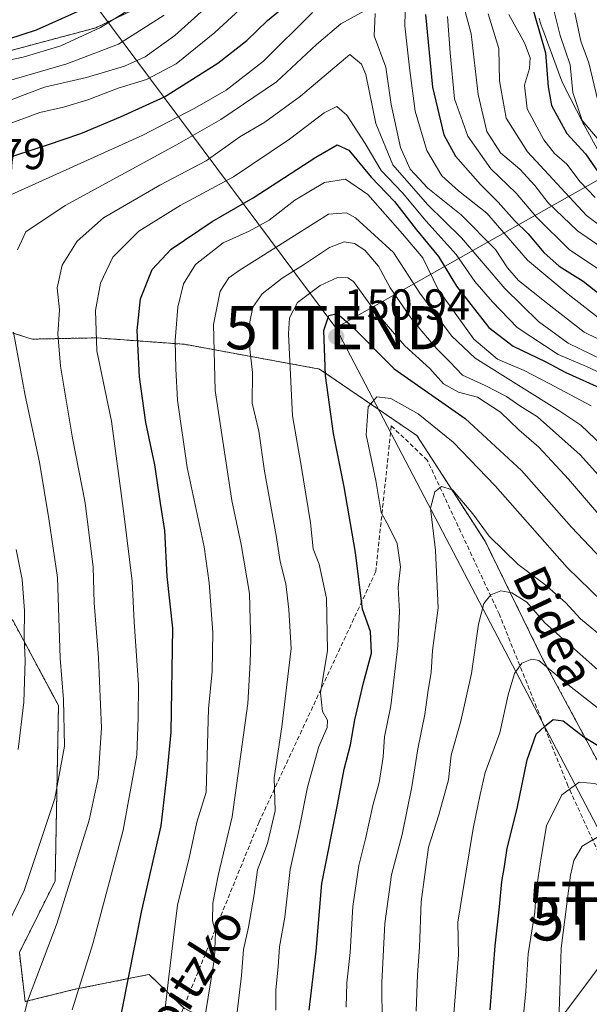
# Model space of a CAD drawing. Units: metres. Extents: x 606525 to 609976, y 4787104 to 4789471.
# Drawn here: x 608110 to 608242, y 4787972 to 4788200 of the extents above; entities that cross this region are included whole.
import ezdxf
from ezdxf.enums import TextEntityAlignment as Align

# ---------------------------------------------------------------- set-up
doc = ezdxf.new("R2010")
doc.units = ezdxf.units.M
doc.header["$MEASUREMENT"] = 0
doc.linetypes.add('TRAZOS', pattern=[0.75, 0.5, -0.25])
doc.linetypes.add('TRAZOSX2', pattern=[1.5, 1, -0.5])
doc.layers.get('0').update_dxf_attribs({"lineweight": 5})
for name, color, linetype, lineweight in [('Arbolado forestal', 92, 'TRAZOS', 0), ('Arbolado forestal CxS', 92, 'Continuous', 0), ('Carátula', 7, 'Continuous', 5), ('Curva de nivel maestra', 36, 'Continuous', 30), ('Curva de nivel normal', 36, 'Continuous', 0), ('Espacio natural protegido', 2, 'Continuous', 13), ('Espacio natural protegido CxS', 2, 'Continuous', 0), ('Punto de cota en terreno', 7, 'Continuous', 0), ('Rótulo de punto de cota en terreno', 19, 'Continuous', 0), ('Senda', 19, 'TRAZOSX2', 0), ('Tendido', 6, 'Continuous', 0), ('Texto cartográfico', 19, 'Continuous', 0), ('Torre de tendido puntual', 7, 'Continuous', 0)]:
    doc.layers.add(name, color=color, linetype=linetype, lineweight=lineweight)
doc.styles.add('Arial', font='txt', dxfattribs={"height": 0.2})

# ---------------------------------------------------------------- blocks, each defined once
blk = doc.blocks.new('*U159')
at = {"layer": 'Arbolado forestal CxS', "color": 92, "linetype": 'Continuous', "lineweight": 0}
for points in [[(608271.64, 4787963.84, 201.65), (608262.96, 4787985, 195.61), (608246.95, 4788022.79, 179.54), (608231.11, 4788052.33, 169.22), (608217.86, 4788079.38, 160.93), (608202.12, 4788103.84, 157.89), (608179.57, 4788119.27, 149), (608148.33, 4788124.99, 131.41), (608127.97, 4788126.49, 119.72), (608113.09, 4788126.19, 111.8), (608085.29, 4788134.88, 99.52)], [(608096, 4788189.77, 76.49), (608127.8, 4788198.27, 79.27), (608170.59, 4788218.82, 88.51)]]:
    blk.add_polyline3d(points, dxfattribs=at)
blk = doc.blocks.new('*U180')
at = {"layer": 'Curva de nivel normal', "color": 36, "linetype": 'Continuous', "lineweight": 0}
blk.add_polyline3d([(608152.92, 4787968.1, 135), (608155.3, 4787982.82, 135), (608155.54, 4787988.89, 135), (608154.79, 4787991.5, 135), (608154.89, 4787995.54, 135), (608156.1, 4788001.99, 135), (608159.4, 4788015.54, 135), (608163.02, 4788041.79, 135), (608163.54, 4788051.31, 135), (608163.69, 4788056.79, 135), (608163.5, 4788061.22, 135), (608163.37, 4788067.28, 135), (608161.44, 4788078.62, 135), (608159.29, 4788088.8, 135), (608155.47, 4788114.32, 135), (608155.04, 4788129.55, 135), (608156.59, 4788137.28, 135), (608158.6, 4788140.37, 135), (608160.99, 4788142.06, 135), (608181.66, 4788155.12, 135), (608185.84, 4788155.44, 135), (608187.89, 4788154.24, 135), (608196.7, 4788146.22, 135), (608202.74, 4788136.85, 135), (608210.11, 4788126.94, 135), (608215.57, 4788121.76, 135), (608235.18, 4788109.54, 135), (608240.03, 4788106.23, 135), (608248.26, 4788098.43, 135)], dxfattribs=at)
blk = doc.blocks.new('*U205')
at = {"layer": 'Curva de nivel normal', "color": 36, "linetype": 'Continuous', "lineweight": 0}
blk.add_polyline3d([(608210.26, 4787965.15, 170), (608211.71, 4787983.58, 170), (608211.57, 4787991.17, 170), (608212.66, 4787997.84, 170), (608215.13, 4788012.84, 170), (608216.74, 4788020.76, 170), (608217.9, 4788025.84, 170), (608221.26, 4788035, 170), (608223.18, 4788043.84, 170), (608224.64, 4788048.75, 170), (608226.37, 4788051.18, 170), (608228.65, 4788052.11, 170), (608230.27, 4788051.74, 170), (608237.41, 4788045.93, 170), (608247.34, 4788038.08, 170)], dxfattribs=at)
blk = doc.blocks.new('*U225')
at = {"layer": 'Curva de nivel normal', "color": 36, "linetype": 'Continuous', "lineweight": 0}
blk.add_polyline3d([(608169.49, 4787970.82, 145), (608169.5, 4787975.5, 145), (608170.04, 4787980.84, 145), (608170.29, 4787985.5, 145), (608171.56, 4787992.3, 145), (608172.78, 4788003.36, 145), (608174.93, 4788013.11, 145), (608176.8, 4788022.42, 145), (608179.4, 4788031.89, 145), (608181.31, 4788036.24, 145), (608181.41, 4788037.93, 145), (608180.25, 4788039.96, 145), (608179.79, 4788044.32, 145), (608181.44, 4788054.07, 145), (608181.22, 4788066.19, 145), (608179.51, 4788074.06, 145), (608178.14, 4788077.65, 145), (608177.46, 4788083.64, 145), (608175.32, 4788096.89, 145), (608173.35, 4788108.42, 145), (608172.38, 4788127.38, 145), (608172.63, 4788131.14, 145), (608174.46, 4788134.67, 145), (608179.73, 4788138.63, 145), (608183.71, 4788140.47, 145), (608186.16, 4788140.41, 145), (608187.45, 4788139.55, 145), (608192.25, 4788132.88, 145), (608199.32, 4788124.64, 145), (608205.09, 4788119.39, 145), (608208.22, 4788115.83, 145), (608211.74, 4788113.94, 145), (608216.13, 4788112.73, 145), (608221.42, 4788109.27, 145), (608225.67, 4788105.19, 145), (608230.3, 4788101.16, 145), (608237.17, 4788093.74, 145), (608249.25, 4788079.64, 145)], dxfattribs=at)
blk = doc.blocks.new('*U236')
at = {"layer": 'Curva de nivel normal', "color": 36, "linetype": 'Continuous', "lineweight": 0}
blk.add_polyline3d([(608194.07, 4787967.51, 160), (608193.98, 4787977.19, 160), (608194.71, 4787990.84, 160), (608196.24, 4788002.17, 160), (608198.69, 4788011.5, 160), (608200.93, 4788022.5, 160), (608202.29, 4788031.28, 160), (608203.95, 4788039.26, 160), (608204.67, 4788044.89, 160), (608205.4, 4788048.96, 160), (608205.74, 4788054.12, 160), (608207.05, 4788063.98, 160), (608206.4, 4788077.26, 160), (608205.26, 4788087.02, 160), (608206.24, 4788090.85, 160), (608207.75, 4788092.09, 160), (608210.31, 4788091.29, 160), (608215, 4788085.74, 160), (608218.78, 4788080.53, 160), (608225.5, 4788073.99, 160), (608231.67, 4788069.34, 160), (608236.44, 4788065.23, 160), (608239.94, 4788061.4, 160), (608247.01, 4788055.52, 160)], dxfattribs=at)
blk = doc.blocks.new('*U248')
at = {"layer": 'Curva de nivel normal', "color": 36, "linetype": 'Continuous', "lineweight": 0}
blk.add_polyline3d([(608110.19, 4787965.35, 115), (608112.02, 4787972.85, 115), (608118.88, 4787991, 115), (608126.29, 4788014.8, 115), (608128.41, 4788024.49, 115), (608129.11, 4788036.17, 115), (608128.44, 4788052.4, 115), (608127.41, 4788065.11, 115), (608127.19, 4788073.39, 115), (608125.4, 4788088.26, 115), (608122.42, 4788103.26, 115), (608119.64, 4788119.96, 115), (608119.06, 4788127.42, 115), (608119.42, 4788132.98, 115), (608118.89, 4788138.06, 115), (608120.05, 4788143.31, 115), (608123.48, 4788148.9, 115), (608129.62, 4788154.31, 115), (608142.66, 4788161.84, 115), (608153.33, 4788167.45, 115), (608161.14, 4788173.06, 115), (608166.92, 4788176.44, 115), (608175.17, 4788182.47, 115), (608186.58, 4788192.09, 115), (608189.28, 4788189.89, 115), (608190.3, 4788187.47, 115), (608192.63, 4788176.13, 115), (608196.51, 4788166.56, 115), (608204.52, 4788157.37, 115), (608212.44, 4788149.62, 115), (608222.42, 4788137.94, 115), (608230.22, 4788130.24, 115), (608237.08, 4788125.25, 115), (608245.03, 4788121.38, 115)], dxfattribs=at)
blk = doc.blocks.new('*U250')
at = {"layer": 'Curva de nivel normal', "color": 36, "linetype": 'Continuous', "lineweight": 0}
blk.add_polyline3d([(608249.4, 4788116.08, 120), (608241.3, 4788119.82, 120), (608234.81, 4788122.6, 120), (608225.29, 4788128.9, 120), (608219.57, 4788134.84, 120), (608215.52, 4788139.56, 120), (608211.15, 4788145.81, 120), (608204.24, 4788153.5, 120), (608198.75, 4788160.04, 120), (608193.84, 4788165.22, 120), (608190.1, 4788171.47, 120), (608185.89, 4788178.04, 120), (608183.6, 4788180.04, 120), (608180.66, 4788178.56, 120), (608172.62, 4788172.46, 120), (608159.7, 4788163.81, 120), (608147.36, 4788157.17, 120), (608137.8, 4788151.17, 120), (608131.79, 4788145.17, 120), (608128.93, 4788139.17, 120), (608127.77, 4788132.84, 120), (608128.06, 4788123.5, 120), (608131.48, 4788107.17, 120), (608134.29, 4788085.82, 120), (608136.21, 4788070.11, 120), (608136.72, 4788060.72, 120), (608137.68, 4788046.1, 120), (608137.61, 4788038.57, 120), (608137.3, 4788029.84, 120), (608134.19, 4788012.5, 120), (608127.16, 4787986.17, 120), (608122.38, 4787970.84, 120)], dxfattribs=at)
blk = doc.blocks.new('*U253')
at = {"layer": 'Curva de nivel normal', "color": 36, "linetype": 'Continuous', "lineweight": 0}
for points in [[(608252.36, 4788122.14, 110), (608240.81, 4788127.79, 110), (608231.97, 4788134.71, 110), (608225.6, 4788139.75, 110), (608223.05, 4788142.68, 110), (608220.28, 4788146.93, 110), (608212.33, 4788154.96, 110), (608204.66, 4788161.18, 110), (608200.53, 4788165.57, 110), (608198.32, 4788170.6, 110), (608196.16, 4788180.53, 110), (608194.95, 4788189.13, 110), (608192.22, 4788196.4, 110), (608192.41, 4788201.6, 110)], [(608190.85, 4788202.66, 110), (608184.53, 4788199.24, 110), (608178.88, 4788194.4, 110), (608169.62, 4788185.77, 110), (608156.71, 4788177.02, 110), (608146.48, 4788171.17, 110), (608120.73, 4788157.13, 110), (608111.66, 4788151, 110), (608109.73, 4788146.87, 110)], [(608108.81, 4788127.84, 110), (608111.49, 4788113.17, 110), (608114.82, 4788097.69, 110), (608116.96, 4788084.59, 110), (608118.95, 4788071.02, 110), (608119.62, 4788052.3, 110), (608120.36, 4788042.71, 110), (608120.57, 4788031.97, 110), (608118.34, 4788019.84, 110), (608111.27, 4787998.5, 110), (608106.21, 4787988.14, 110)]]:
    blk.add_polyline3d(points, dxfattribs=at)
blk = doc.blocks.new('*U264')
at = {"layer": 'Curva de nivel normal', "color": 36, "linetype": 'Continuous', "lineweight": 0}
for points in [[(608106.99, 4788181.11, 90), (608115.98, 4788184.51, 90), (608125.66, 4788186.78, 90), (608134.5, 4788189.37, 90), (608139.27, 4788191.58, 90), (608146.1, 4788196.5, 90), (608157.51, 4788206.84, 90)], [(608211.33, 4788209.33, 90), (608214.62, 4788196.89, 90), (608216.24, 4788182.82, 90), (608218.3, 4788174.24, 90), (608221.45, 4788169.34, 90), (608225.87, 4788165.57, 90), (608229.4, 4788161.8, 90), (608232.48, 4788157.72, 90), (608239.24, 4788151.29, 90), (608248.18, 4788145.12, 90)]]:
    blk.add_polyline3d(points, dxfattribs=at)
blk = doc.blocks.new('*U275')
at = {"layer": 'Curva de nivel maestra', "color": 36, "linetype": 'Continuous', "lineweight": 30}
for points in [[(608105.79, 4788167.61, 100), (608116.68, 4788171.18, 100), (608124.4, 4788173.78, 100), (608133.52, 4788177.64, 100), (608143.71, 4788182.26, 100), (608156.03, 4788190.1, 100), (608162.77, 4788195.36, 100), (608167.52, 4788200, 100), (608172.3, 4788203.94, 100)], [(608204.09, 4788201.39, 100), (608205.68, 4788184.54, 100), (608208.3, 4788173.48, 100), (608211.03, 4788168.55, 100), (608216.82, 4788162.01, 100), (608220.92, 4788157.9, 100), (608224.65, 4788153.69, 100), (608227.87, 4788150.61, 100), (608231.45, 4788146.26, 100), (608235, 4788143.1, 100), (608240.58, 4788139.64, 100), (608246.78, 4788134.64, 100)]]:
    blk.add_polyline3d(points, dxfattribs=at)
blk = doc.blocks.new('*U282')
at = {"layer": 'Curva de nivel maestra', "color": 36, "linetype": 'Continuous', "lineweight": 30}
blk.add_polyline3d([(608219.02, 4787970.88, 175), (608220.18, 4787985.7, 175), (608221.2, 4787994.72, 175), (608221.72, 4788000.57, 175), (608222.37, 4788004.1, 175), (608222.94, 4788008.29, 175), (608225.31, 4788017.51, 175), (608227.62, 4788028.75, 175), (608229.65, 4788034.68, 175), (608231.65, 4788036.52, 175), (608233.65, 4788038.08, 175), (608235.92, 4788037.82, 175), (608240.68, 4788034.08, 175), (608253.07, 4788026.5, 175), (608272.47, 4788016.74, 175), (608290.38, 4788006.66, 175), (608311.12, 4787996.1, 175), (608325.21, 4787990.29, 175), (608340.52, 4787983.94, 175), (608363.58, 4787975.32, 175), (608368.54, 4787972.69, 175), (608373.81, 4787968.55, 175)], dxfattribs=at)
blk = doc.blocks.new('*U291')
at = {"layer": 'Curva de nivel maestra', "color": 36, "linetype": 'Continuous', "lineweight": 30}
blk.add_polyline3d([(608132.41, 4787963.11, 125), (608138.5, 4787993.84, 125), (608142.93, 4788013.5, 125), (608144.37, 4788025.5, 125), (608145.26, 4788035.17, 125), (608145.61, 4788059.25, 125), (608144.3, 4788071.19, 125), (608143.8, 4788081.84, 125), (608142.79, 4788088.17, 125), (608141.5, 4788097.1, 125), (608139.41, 4788106.88, 125), (608137.92, 4788117.43, 125), (608137.39, 4788128.17, 125), (608138.17, 4788135.5, 125), (608140.9, 4788142.33, 125), (608145.22, 4788146.99, 125), (608154.72, 4788153.42, 125), (608164.22, 4788158.89, 125), (608178.72, 4788168.34, 125), (608183.66, 4788171.21, 125), (608186.32, 4788169.94, 125), (608191.54, 4788163.71, 125), (608196.9, 4788158.08, 125), (608202, 4788151.52, 125), (608207.11, 4788145.3, 125), (608211.28, 4788138.47, 125), (608218.72, 4788128.91, 125), (608224.36, 4788124.54, 125), (608231.79, 4788120.98, 125), (608236.58, 4788118.43, 125), (608245.11, 4788114.63, 125)], dxfattribs=at)
blk = doc.blocks.new('5PATER')
at = {"layer": 'Carátula', "linetype": 'Continuous', "lineweight": 5}
h = blk.add_hatch(color=250, dxfattribs=at)
edge = h.paths.add_edge_path()
edge.add_ellipse((0, 0.01), major_axis=(-1.33, -1.34), ratio=0.999422, start_angle=0, end_angle=360)
blk = doc.blocks.new('5TTEND')
blk.add_text('5TTEND', height=10).set_placement((0, 0), align=Align.MIDDLE_CENTER)

msp = doc.modelspace()

# ---------------------------------------------------------------- linework, layer by layer
at = {"layer": 'Arbolado forestal', "color": 92, "linetype": 'TRAZOS', "lineweight": 0}
for points in [[(608004.11, 4788214.31, 85.62), (608017.37, 4788213.63, 73.62), (608044.5, 4788197.34, 79.73), (608062.36, 4788193.88, 76.51), (608096, 4788189.77, 76.49), (608127.8, 4788198.27, 79.27), (608170.58, 4788218.82, 88.51), (608195.45, 4788246, 83.55), (608206.05, 4788255.74, 84.74), (608206.47, 4788256, 85), (608207.48, 4788273.21, 74.24), (608215.51, 4788289.27, 69.92), (608216.85, 4788310.69, 60.11), (608229.57, 4788339.48, 64.97), (608237.6, 4788344.83, 66.84), (608246.97, 4788337.47, 67.54), (608255, 4788331.44, 63.93), (608254.33, 4788310.69, 58.58), (608243.62, 4788281.24, 61.69), (608246.3, 4788256.46, 58.1), (608252.67, 4788248.5, 56.23)], [(608271.64, 4787963.84, 201.65), (608262.96, 4787985, 195.61), (608246.95, 4788022.79, 179.54), (608231.11, 4788052.33, 169.22), (608217.86, 4788079.38, 160.93), (608202.12, 4788103.84, 157.89), (608179.57, 4788119.27, 149), (608148.33, 4788124.99, 131.41), (608127.97, 4788126.49, 119.72), (608113.09, 4788126.19, 111.8), (608085.28, 4788134.88, 99.52)], [(608239.18, 4787900.93, 195.4), (608238.9, 4787901.97, 195.02), (608238.36, 4787904.05, 194.37), (608230.98, 4787932.27, 185.24), (608215.6, 4787938.95, 174.55), (608198.96, 4787944.97, 163.49), (608196.34, 4787945.31, 161.75), (608178.05, 4787947.7, 149.01), (608158.25, 4787947.33, 138.73), (608159.8, 4787965.15, 139.59), (608148.24, 4787971.27, 132.13), (608148.11, 4787971.39, 132.07), (608140.18, 4787979.07, 127.25), (608139.62, 4787978.95, 126.93), (608122.69, 4787975.57, 119.27), (608111.49, 4787972.77, 114.63), (608110.14, 4787984.14, 112.2), (608118.42, 4788000.71, 112.67), (608119.19, 4788041.34, 109.08), (608108.69, 4788060.93, 103.2), (608096.82, 4788074.5, 97.44)]]:
    msp.add_polyline3d(points, dxfattribs=at)
at = {"layer": 'Arbolado forestal CxS', "color": 92, "linetype": 'Continuous', "lineweight": 0}
for points in [[(608170.58, 4788218.82, 88.51), (608127.8, 4788198.27, 79.27), (608096, 4788189.77, 76.49)], [(608085.29, 4788134.88, 99.52), (608113.09, 4788126.19, 111.8), (608127.97, 4788126.49, 119.72), (608148.33, 4788124.99, 131.41), (608179.57, 4788119.27, 149), (608202.12, 4788103.84, 157.89), (608217.86, 4788079.38, 160.93), (608231.11, 4788052.33, 169.22), (608246.95, 4788022.79, 179.54), (608262.96, 4787985, 195.61), (608271.64, 4787963.84, 201.65)], [(608108.69, 4788060.93, 103.2), (608119.19, 4788041.34, 109.09), (608118.42, 4788000.71, 112.67), (608110.14, 4787984.14, 112.2), (608111.49, 4787972.77, 114.63), (608122.69, 4787975.57, 119.27), (608139.62, 4787978.95, 126.93), (608140.18, 4787979.07, 127.25), (608148.24, 4787971.26, 132.13), (608159.8, 4787965.15, 139.59), (608158.25, 4787947.33, 138.73), (608178.05, 4787947.7, 149.01), (608196.35, 4787945.31, 161.75), (608198.96, 4787944.97, 163.49), (608215.6, 4787938.95, 174.55), (608230.98, 4787932.27, 185.24), (608239.18, 4787900.93, 195.4), (608221.7, 4787864.81, 193.34), (608216.17, 4787810.99, 201.44), (608209.13, 4787779.8, 204.67), (608199.57, 4787738.06, 210.41), (608176.86, 4787683.87, 209.6), (608144.35, 4787638.54, 221.18), (608108.99, 4787608.68, 224.29)], [(608148.24, 4787971.26, 132.13), (608140.18, 4787979.07, 127.25), (608139.62, 4787978.95, 126.93), (608122.69, 4787975.57, 119.27), (608111.49, 4787972.77, 114.63), (608110.14, 4787984.14, 112.2), (608118.42, 4788000.71, 112.67), (608119.19, 4788041.34, 109.09), (608108.69, 4788060.93, 103.2)]]:
    msp.add_polyline3d(points, dxfattribs=at)
at = {"layer": 'Curva de nivel maestra', "color": 36, "linetype": 'Continuous', "lineweight": 30}
for points in [[(608228.04, 4788205.66, 75), (608231.88, 4788192.49, 75), (608232.49, 4788184.62, 75), (608233.24, 4788180.28, 75), (608236.76, 4788173.83, 75), (608241.09, 4788169.12, 75), (608243.99, 4788164.84, 75)], [(608101.03, 4788193.57, 75), (608114.13, 4788197.85, 75), (608128.03, 4788204.06, 75)], [(608177.18, 4787970.76, 150), (608178.76, 4787984.46, 150), (608180.13, 4788000.16, 150), (608183.73, 4788018.33, 150), (608185.26, 4788026.62, 150), (608186.71, 4788032.26, 150), (608187.72, 4788038.05, 150), (608189.75, 4788046.57, 150), (608191.6, 4788053.43, 150), (608191.35, 4788058.52, 150), (608189.52, 4788063.66, 150), (608187.91, 4788076.79, 150), (608185.3, 4788091.98, 150), (608182.8, 4788104.31, 150), (608180.96, 4788117.8, 150), (608180.56, 4788128.2, 150), (608181.76, 4788131.66, 150), (608183.65, 4788132.14, 150), (608186.9, 4788129.35, 150), (608196.86, 4788119.29, 150), (608213.23, 4788107.82, 150), (608226.33, 4788095.75, 150), (608237.82, 4788082.61, 150), (608250.32, 4788069.41, 150)]]:
    msp.add_polyline3d(points, dxfattribs=at)
at = {"layer": 'Curva de nivel normal', "color": 36, "linetype": 'Continuous', "lineweight": 0}
for points in [[(608106.34, 4788175.51, 95), (608114.85, 4788178.64, 95), (608120.37, 4788179.91, 95), (608126.01, 4788181.57, 95), (608133, 4788184.32, 95), (608139.59, 4788186.28, 95), (608146.38, 4788189.97, 95), (608155.33, 4788197.17, 95), (608175.67, 4788215.96, 95)], [(608245.86, 4788129.73, 105), (608237.09, 4788136.62, 105), (608227.66, 4788144.5, 105), (608218.25, 4788155.35, 105), (608211.69, 4788160.52, 105), (608207.89, 4788163.98, 105), (608204.37, 4788169.84, 105), (608201.67, 4788178.95, 105), (608200.37, 4788188.98, 105), (608199.34, 4788198.72, 105), (608199.51, 4788208.36, 105)], [(608100.92, 4788189.38, 80), (608111.06, 4788191.49, 80), (608119.76, 4788194.08, 80), (608128.94, 4788198.34, 80), (608140.44, 4788205.6, 80)], [(608233.39, 4788203.88, 70), (608235.24, 4788196.5, 70), (608237.53, 4788189.72, 70), (608238.2, 4788183.31, 70), (608240.34, 4788176.85, 70), (608245.07, 4788171.17, 70)], [(608143.62, 4788201.2, 85), (608133.1, 4788194.46, 85), (608121.12, 4788189.93, 85), (608096.67, 4788182.84, 85)], [(608177.98, 4788201.84, 105), (608166.65, 4788190.56, 105), (608158, 4788183.82, 105), (608150.7, 4788179.71, 105), (608138.74, 4788173.41, 105), (608106.66, 4788158.89, 105)], [(608209.15, 4788200.92, 95), (608209.77, 4788192.46, 95), (608210.83, 4788181.83, 95), (608213.91, 4788173.17, 95), (608219.23, 4788165.62, 95), (608225.09, 4788159.96, 95), (608229.8, 4788154.41, 95), (608237.39, 4788146.89, 95), (608244.51, 4788142.16, 95)], [(608269.06, 4788134, 85), (608241.29, 4788154.81, 85), (608227.69, 4788169.59, 85), (608222.73, 4788177.38, 85), (608221.22, 4788185.99, 85), (608221.04, 4788193.47, 85), (608218.57, 4788201.54, 85)], [(608223.4, 4788201.33, 80), (608226.98, 4788194.82, 80), (608228.33, 4788191.33, 80), (608228.11, 4788188.84, 80), (608226.96, 4788185.02, 80), (608227.6, 4788179.55, 80), (608231.46, 4788172.36, 80), (608233.96, 4788169.2, 80), (608236.8, 4788166.74, 80), (608239.85, 4788162.64, 80), (608243.33, 4788158.97, 80)], [(608243.98, 4788181.46, 65), (608241.87, 4788190.17, 65), (608239.99, 4788195.17, 65), (608238.6, 4788201.72, 65)], [(608143.83, 4787970.61, 130), (608144.58, 4787977.24, 130), (608145.81, 4787987.66, 130), (608146.7, 4787995.13, 130), (608149.52, 4788006.36, 130), (608151.2, 4788014.32, 130), (608153.34, 4788021.31, 130), (608153.56, 4788029.68, 130), (608153.92, 4788040.55, 130), (608154.76, 4788049.19, 130), (608154.87, 4788058.24, 130), (608154.08, 4788069.78, 130), (608152.86, 4788078.07, 130), (608148.98, 4788096.49, 130), (608146.7, 4788112.07, 130), (608146.37, 4788119.29, 130), (608146.2, 4788125.89, 130), (608146.82, 4788133.62, 130), (608148.08, 4788139.02, 130), (608150.89, 4788143.5, 130), (608157.29, 4788148.5, 130), (608163.28, 4788151.17, 130), (608167.9, 4788153.71, 130), (608173.9, 4788158.34, 130), (608180.71, 4788162.48, 130), (608185.6, 4788163.25, 130), (608190.73, 4788159.68, 130), (608198.74, 4788150.6, 130), (608203.47, 4788145.02, 130), (608207.04, 4788137.69, 130), (608215.26, 4788126.15, 130), (608220.71, 4788121.56, 130), (608226.91, 4788118.93, 130), (608232.72, 4788115.92, 130), (608242.41, 4788110.77, 130)], [(608160.43, 4787969.73, 140), (608161.51, 4787978.84, 140), (608161.98, 4787984.84, 140), (608163.16, 4787990.02, 140), (608164.48, 4787997.56, 140), (608165.26, 4788003.32, 140), (608167.56, 4788009.4, 140), (608169.3, 4788016.95, 140), (608169.11, 4788024.58, 140), (608170.86, 4788036.38, 140), (608173.02, 4788054.53, 140), (608172.44, 4788063.61, 140), (608171.76, 4788069.52, 140), (608170.48, 4788074.68, 140), (608169.58, 4788080.68, 140), (608166.83, 4788095.63, 140), (608165.56, 4788104.89, 140), (608164.02, 4788111.35, 140), (608164.08, 4788118.46, 140), (608163.42, 4788123.84, 140), (608163.49, 4788130.21, 140), (608164.14, 4788133.57, 140), (608166.28, 4788136.7, 140), (608170.93, 4788140.33, 140), (608175.88, 4788143.4, 140), (608181.88, 4788147.39, 140), (608185.31, 4788148.7, 140), (608187.63, 4788148.34, 140), (608190.06, 4788146.79, 140), (608193.25, 4788143.12, 140), (608195.9, 4788138.09, 140), (608201.05, 4788130.57, 140), (608206.74, 4788123.92, 140), (608209.72, 4788120.9, 140), (608212.66, 4788117.85, 140), (608217.92, 4788115.44, 140), (608222.83, 4788112.93, 140), (608225.93, 4788110.72, 140), (608229.98, 4788108.18, 140), (608239.86, 4788099.38, 140), (608259.6, 4788077.46, 140)], [(608185.71, 4787971.5, 155), (608185.88, 4787977.15, 155), (608186.64, 4787984.16, 155), (608187.29, 4787994.84, 155), (608188.66, 4788004.26, 155), (608190.21, 4788010.51, 155), (608191.88, 4788018.22, 155), (608193.34, 4788023.49, 155), (608194.26, 4788029.45, 155), (608194.61, 4788034.07, 155), (608196.06, 4788041.28, 155), (608197.7, 4788055.17, 155), (608198.09, 4788063.13, 155), (608197.77, 4788068.67, 155), (608198.34, 4788073.46, 155), (608197.57, 4788078.84, 155), (608195.58, 4788082.83, 155), (608193.83, 4788086.03, 155), (608192.58, 4788093.44, 155), (608190.37, 4788104.06, 155), (608190.8, 4788110.5, 155), (608192.8, 4788112.8, 155), (608196.09, 4788112.44, 155), (608202.38, 4788108.9, 155), (608210.5, 4788102.31, 155), (608220.22, 4788092.24, 155), (608236.85, 4788073.32, 155), (608247.65, 4788062.84, 155)], [(608109.4, 4788077.5, 105), (608110.79, 4788070.49, 105), (608111.37, 4788063.34, 105), (608111.22, 4788057.06, 105), (608111.47, 4788051.77, 105), (608111.19, 4788042.11, 105), (608109.9, 4788031.17, 105)], [(608201.96, 4787970.58, 165), (608202.21, 4787978.98, 165), (608202.68, 4787985.36, 165), (608203.09, 4787995.88, 165), (608204.8, 4788008.57, 165), (608207.14, 4788016.02, 165), (608209.39, 4788024.17, 165), (608210.05, 4788029.84, 165), (608212.23, 4788037.71, 165), (608214.69, 4788048.78, 165), (608216.32, 4788060.2, 165), (608217.56, 4788064.96, 165), (608219.19, 4788067, 165), (608221.54, 4788067.9, 165), (608224.03, 4788067.41, 165), (608227.5, 4788065.26, 165), (608231.71, 4788060.5, 165), (608243.93, 4788049.6, 165)], [(608226.45, 4787966.63, 180), (608227.3, 4787975.17, 180), (608227.82, 4787983.84, 180), (608229.37, 4787993.5, 180), (608229.66, 4787998.41, 180), (608230.85, 4788006.13, 180), (608232.11, 4788013.5, 180), (608235.62, 4788020.68, 180), (608239.65, 4788023.58, 180), (608243.19, 4788023.27, 180), (608246.59, 4788021.95, 180), (608264.42, 4788013.03, 180), (608279.31, 4788004.48, 180), (608284.11, 4788001.4, 180), (608303.24, 4787991.54, 180), (608317.26, 4787986.17, 180), (608326.42, 4787983.51, 180), (608330.75, 4787981, 180), (608337.65, 4787977.6, 180), (608344.98, 4787975.68, 180), (608349.67, 4787974.09, 180), (608354.18, 4787972.82, 180), (608360.84, 4787969.14, 180)], [(608234.99, 4787970.3, 185), (608235.47, 4787985.12, 185), (608237.59, 4788002.09, 185), (608238.36, 4788005.44, 185), (608240.33, 4788008.76, 185), (608245.41, 4788011.75, 185), (608249.44, 4788011.51, 185), (608252.79, 4788010.2, 185), (608268.16, 4788002.48, 185), (608277.51, 4787996.55, 185), (608284.33, 4787993.24, 185), (608292.07, 4787988.74, 185), (608300.65, 4787984.48, 185), (608305.35, 4787982.84, 185), (608310.67, 4787980.49, 185), (608324.92, 4787975.12, 185), (608334.75, 4787971.01, 185)]]:
    msp.add_polyline3d(points, dxfattribs=at)
at = {"layer": 'Espacio natural protegido', "color": 2, "linetype": 'Continuous', "lineweight": 13}
msp.add_polyline3d([(608243.82, 4788170.27, 71.53), (608240.71, 4788175.9, 70.51), (608240.49, 4788176.31, 70.4), (608240.46, 4788176.36, 70.39), (608236.12, 4788184.92, 72.32), (608235.72, 4788185.76, 72.65), (608235.42, 4788186.51, 72.93), (608230.99, 4788198.5, 74.9), (608230.93, 4788198.66, 74.87), (608230.63, 4788199.6, 74.65), (608230.39, 4788200.55, 74.37)], dxfattribs=at)
at = {"layer": 'Espacio natural protegido CxS', "color": 2, "linetype": 'Continuous', "lineweight": 0}
msp.add_polyline3d([(608243.82, 4788170.27, 71.53), (608240.71, 4788175.9, 70.51), (608240.49, 4788176.31, 70.4), (608240.46, 4788176.36, 70.39), (608236.12, 4788184.92, 72.32), (608235.72, 4788185.76, 72.65), (608235.42, 4788186.51, 72.93), (608230.99, 4788198.5, 74.9), (608230.93, 4788198.66, 74.87), (608230.63, 4788199.6, 74.65), (608230.39, 4788200.55, 74.37)], dxfattribs=at)
msp.add_polyline3d([(608243.82, 4788170.27, 71.53), (608240.71, 4788175.9, 70.51), (608240.49, 4788176.31, 70.4), (608240.46, 4788176.36, 70.39), (608236.12, 4788184.92, 72.32), (608235.72, 4788185.76, 72.65), (608235.42, 4788186.51, 72.93), (608230.99, 4788198.5, 74.9), (608230.93, 4788198.66, 74.87), (608230.63, 4788199.6, 74.65), (608230.39, 4788200.55, 74.37)], dxfattribs=at)
at = {"layer": 'Senda', "color": 19, "linetype": 'TRAZOSX2', "lineweight": 0}
msp.add_polyline3d([(608269.94, 4787958.76, 201.34), (608269.09, 4787960, 201.36), (608255.3, 4787982.66, 195.82), (608237.04, 4788022.75, 179.8), (608221.17, 4788062.44, 166.6), (608204.5, 4788098.16, 158.82), (608196.17, 4788106.09, 157.17), (608192.59, 4788072.36, 151.66), (608165.61, 4788014.41, 138.39), (608141.4, 4787954.88, 130.39), (608131.08, 4787942.98, 127.88), (608112.03, 4787914, 122.5), (608085.44, 4787885.03, 116.72), (608074.01, 4787883.44, 113.69)], dxfattribs=at)
at = {"layer": 'Tendido', "color": 6, "linetype": 'Continuous', "lineweight": 0}
for points in [[(608183.35, 4788128.84, 150.31), (607950.89, 4788441, 67.33)], [(608295.85, 4788192.32, 67.6), (608183.35, 4788128.84, 150.31)], [(608183.35, 4788128.84, 150.31), (608254, 4787993.77, 194.22)], [(607522.65, 4787118.91, 104.5), (607536.2, 4787152.82, 93.14), (607917.76, 4787544.29, 204.01), (608254, 4787993.77, 194.22)]]:
    msp.add_polyline3d(points, dxfattribs=at)

# ---------------------------------------------------------------- block references
at = {"layer": 'Arbolado forestal CxS', "color": 92, "linetype": 'Continuous', "lineweight": 0}
msp.add_blockref('*U159', (0, 0), dxfattribs=at)
at = {"layer": 'Curva de nivel maestra', "color": 36, "linetype": 'Continuous', "lineweight": 30}
for name in ['*U275', '*U291', '*U282']:
    msp.add_blockref(name, (0, 0), dxfattribs=at)
at = {"layer": 'Curva de nivel normal', "color": 36, "linetype": 'Continuous', "lineweight": 0}
for name in ['*U264', '*U253', '*U248', '*U250', '*U180', '*U225', '*U236', '*U205']:
    msp.add_blockref(name, (0, 0), dxfattribs=at)
at = {"layer": 'Punto de cota en terreno', "linetype": 'Continuous', "lineweight": 0}
msp.add_blockref('5PATER', (608183.44, 4788126.77, 150.94), dxfattribs=at)
at = {"layer": 'Torre de tendido puntual', "linetype": 'Continuous', "lineweight": 0}
for p in [(608183.35, 4788128.84, 149.98), (608253.36, 4787995.57, 194.04), (608254.26, 4787991.94, 194.55)]:
    msp.add_blockref('5TTEND', p, dxfattribs=at)

# ---------------------------------------------------------------- texts
at = {"layer": 'Rótulo de punto de cota en terreno', "color": 19, "linetype": 'Continuous', "lineweight": 0, "style": 'Arial'}
for s, p in [('102,79', (608087.14, 4788163.36)), ('150,94', (608185.2, 4788128.53))]:
    msp.add_text(s, height=7, dxfattribs=at).set_placement(p, align=Align.BOTTOM_LEFT)
at = {"layer": 'Texto cartográfico', "color": 19, "linetype": 'Continuous', "lineweight": 0, "style": 'Arial'}
for s, rotation, p in [('Bidea', -64.9187, (608233.83, 4788059.72)), ('Arrakoitzko', 57.3794, (608143.33, 4787968.44))]:
    msp.add_text(s, height=8, rotation=rotation, dxfattribs=at).set_placement(p, align=Align.MIDDLE_CENTER)

doc.saveas('drawing.dxf')
